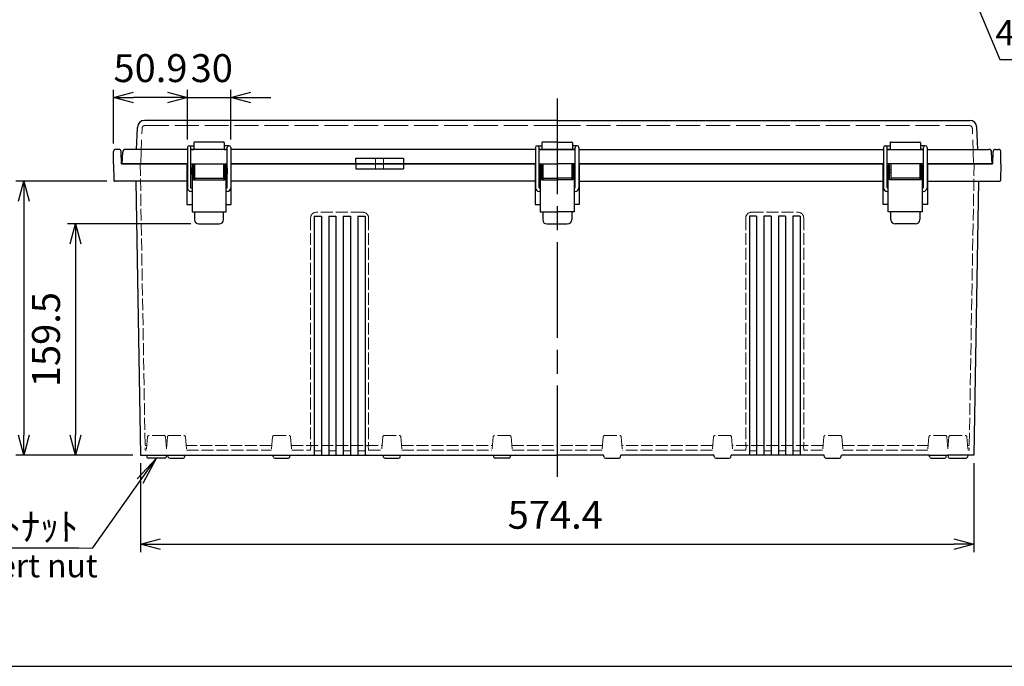
# Model space of a CAD drawing. Units: millimetres. Extents: x 0 to 4533, y 20 to 1560.
# Drawn here: x 351 to 1030, y 20 to 466 of the extents above; entities that cross this region are included whole.
import ezdxf

# ---------------------------------------------------------------- set-up
doc = ezdxf.new("R2010")
doc.units = ezdxf.units.MM
doc.header["$LTSCALE"] = 5.5
doc.linetypes.add('AM_ISO02W050x2', pattern=[3.75, 3, -0.75])
doc.linetypes.add('AM_ISO08W050', pattern=[18, 12, -1.5, 3, -1.5])
for name, color, linetype, lineweight in [('AM_5', 3, 'Continuous', 25), ('AM_7', 4, 'AM_ISO08W050', 25), ('ﾄｯﾌﾟｶﾊﾞｰ', 7, 'Continuous', 25), ('ﾄｯﾌﾟｶﾊﾞｰ0', 7, 'AM_ISO02W050x2', 13), ('ﾎﾞﾃﾞｨｰ', 2, 'Continuous', 25), ('ﾎﾞﾃﾞｨｰ0', 2, 'AM_ISO02W050x2', 13), ('ﾗｯﾁ', 3, 'Continuous', 25), ('ﾗｯﾁ金具', 6, 'Continuous', 25)]:
    doc.layers.add(name, color=color, linetype=linetype, lineweight=lineweight)
doc.styles.add('ACISOTS', font='isocp.shx', dxfattribs={"height": 1, "bigfont": 'extfont.shx'})
doc.styles.get("Standard").update_dxf_attribs({"font": 'ISOCP.SHX', "bigfont": 'EXTFONT.SHX'})
doc.styles.add('takachi1', font='txt', dxfattribs={"height": 2.5})
doc.dimstyles.new('AM_ISO$0', dxfattribs={"dimscale": 5.5, "dimtxt": 3.5, "dimasz": 2.5, "dimexe": 1, "dimexo": 1, "dimgap": 1.5, "dimtad": 1, "dimdec": 0, "dimdsep": 46, "dimtxsty": 'STANDARD', "dimblk": 'OPEN30', "dimcen": 0, "dimclrd": 3, "dimclre": 3, "dimclrt": 2, "dimadec": 0, "dimazin": 2, "dimtp": 0.1, "dimtm": 0.1, "dimtfac": 0.71, "dimtmove": 0, "dimatfit": 3, "dimldrblk": 'OPEN30', "dimfxl": 1, "dimlwd": -1, "dimlwe": -1, "dimarcsym": 0})
doc.dimstyles.new('AM_ISO$3', dxfattribs={"dimtxt": 3.5, "dimasz": 2.5, "dimexe": 1, "dimexo": 1, "dimgap": 1.5, "dimtad": 1, "dimtoh": 1, "dimdsep": 46, "dimtxsty": 'STANDARD', "dimblk": 'OPEN30', "dimcen": 0, "dimclrd": 3, "dimclre": 3, "dimclrt": 2, "dimadec": 0, "dimazin": 2, "dimtp": 0.1, "dimtm": 0.1, "dimtfac": 0.71, "dimtofl": 0, "dimtmove": 0, "dimatfit": 0, "dimldrblk": 'OPEN30', "dimfxl": 1, "dimlwd": -1, "dimlwe": -1, "dimarcsym": 0})

# ---------------------------------------------------------------- blocks, each defined once
blk = doc.blocks.new('TK-A3')
blk.add_lwpolyline([(0, 0), (403, 0), (403, 280), (0, 280)], close=True)
blk = doc.blocks.new('_Open30')
at = {"color": 0, "linetype": 'ByBlock', "lineweight": -2}
for p, q in [((-1, 0.268), (0, 0)), ((0, 0), (-1, -0.268)), ((0, 0), (-1, 0))]:
    blk.add_line(p, q, dxfattribs=at)
blk = doc.blocks.new('*D42')
at = {"layer": 'AM_5', "color": 3}
for p, q in [((990.33, 527.49), (1027.3, 438.55)), ((1027.3, 438.55), (1163.42, 438.55))]:
    blk.add_line(p, q, dxfattribs=at)
at = {"layer": 'Defpoints', "color": 0}
for p in [(983.61, 543.65), (985.53, 539.03)]:
    blk.add_point(p, dxfattribs=at)
at = {"layer": 'AM_5', "color": 3, "xscale": 12.5, "yscale": 12.5, "zscale": 12.5, "rotation": 112.570921130938}
blk.add_blockref('_Open30', (985.53, 539.03), dxfattribs=at)
at = {"layer": 'AM_5', "color": 2, "insert": (1099.11, 454.8), "char_height": 17.5, "attachment_point": 5}
blk.add_mtext('4-M5ｲﾝｻｰﾄﾅｯﾄ', dxfattribs=at)
blk = doc.blocks.new('*D51')
at = {"layer": 'AM_5', "color": 3}
for p, q in [((434.88, 160.1), (434.88, 98.65)), ((1009.26, 160.1), (1009.26, 98.65)), ((448.63, 104.15), (995.51, 104.15))]:
    blk.add_line(p, q, dxfattribs=at)
at = {"layer": 'Defpoints', "color": 0}
for p in [(434.88, 165.6), (1009.26, 165.6), (1009.26, 104.15)]:
    blk.add_point(p, dxfattribs=at)
at = {"layer": 'AM_5', "color": 3, "xscale": 13.75, "yscale": 13.75, "zscale": 13.75, "rotation": 180}
blk.add_blockref('_Open30', (434.88, 104.15), dxfattribs=at)
at = {"layer": 'AM_5', "color": 3, "xscale": 13.75, "yscale": 13.75, "zscale": 13.75}
blk.add_blockref('_Open30', (1009.26, 104.15), dxfattribs=at)
at = {"layer": 'AM_5', "color": 2, "insert": (720.78, 122.02), "char_height": 19.25, "attachment_point": 5}
blk.add_mtext('574.4', dxfattribs=at)
blk = doc.blocks.new('*D52')
at = {"layer": 'AM_5', "color": 3}
for p, q in [((469.57, 325.1), (384.51, 325.1)), ((390.01, 311.35), (390.01, 179.35)), ((429.38, 165.6), (384.51, 165.6))]:
    blk.add_line(p, q, dxfattribs=at)
at = {"layer": 'Defpoints', "color": 0}
for p in [(475.07, 325.1), (390.01, 165.6), (434.88, 165.6)]:
    blk.add_point(p, dxfattribs=at)
at = {"layer": 'AM_5', "color": 3, "xscale": 13.75, "yscale": 13.75, "zscale": 13.75}
for p, rotation in [((390.01, 325.1), 90), ((390.01, 165.6), 270)]:
    blk.add_blockref('_Open30', p, dxfattribs=dict(at, rotation=rotation))
at = {"layer": 'AM_5', "color": 2, "insert": (372.14, 245.35), "char_height": 19.25, "attachment_point": 5, "rotation": 90}
blk.add_mtext('159.5', dxfattribs=at)
blk = doc.blocks.new('*D53')
at = {"layer": 'AM_5', "color": 3}
for p, q in [((411.47, 354.6), (348.76, 354.6)), ((354.26, 340.85), (354.26, 179.35)), ((429.38, 165.6), (348.76, 165.6))]:
    blk.add_line(p, q, dxfattribs=at)
at = {"layer": 'Defpoints', "color": 0}
for p in [(416.97, 354.6), (354.26, 165.6), (434.88, 165.6)]:
    blk.add_point(p, dxfattribs=at)
at = {"layer": 'AM_5', "color": 3, "xscale": 13.75, "yscale": 13.75, "zscale": 13.75}
for p, rotation in [((354.26, 354.6), 90), ((354.26, 165.6), 270)]:
    blk.add_blockref('_Open30', p, dxfattribs=dict(at, rotation=rotation))
at = {"layer": 'AM_5', "color": 2, "insert": (336.39, 260.1), "char_height": 19.25, "attachment_point": 5, "rotation": 90}
blk.add_mtext('189', dxfattribs=at)
blk = doc.blocks.new('*D54')
at = {"layer": 'AM_5', "color": 3}
for p, q in [((467.07, 383.35), (467.07, 417.75)), ((497.07, 383.35), (497.07, 417.75)), ((453.32, 412.25), (439.57, 412.25)), ((467.07, 412.25), (497.07, 412.25)), ((510.82, 412.25), (524.57, 412.25))]:
    blk.add_line(p, q, dxfattribs=at)
at = {"layer": 'Defpoints', "color": 0}
for p in [(497.07, 412.25), (467.07, 377.85), (497.07, 377.85)]:
    blk.add_point(p, dxfattribs=at)
at = {"layer": 'AM_5', "color": 3, "xscale": 13.75, "yscale": 13.75, "zscale": 13.75}
blk.add_blockref('_Open30', (467.07, 412.25), dxfattribs=at)
at = {"layer": 'AM_5', "color": 3, "xscale": 13.75, "yscale": 13.75, "zscale": 13.75, "rotation": 180}
blk.add_blockref('_Open30', (497.07, 412.25), dxfattribs=at)
at = {"layer": 'AM_5', "color": 2, "insert": (483.92, 430.12), "char_height": 19.25, "attachment_point": 5}
blk.add_mtext('30', dxfattribs=at)
blk = doc.blocks.new('*D55')
at = {"layer": 'AM_5', "color": 3}
for p, q in [((416.22, 380.63), (416.22, 417.75)), ((467.07, 383.35), (467.07, 417.75)), ((453.32, 412.25), (429.97, 412.25))]:
    blk.add_line(p, q, dxfattribs=at)
at = {"layer": 'Defpoints', "color": 0}
for p in [(416.22, 412.25), (416.22, 375.13), (467.07, 377.85)]:
    blk.add_point(p, dxfattribs=at)
at = {"layer": 'AM_5', "color": 3, "xscale": 13.75, "yscale": 13.75, "zscale": 13.75, "rotation": 180}
blk.add_blockref('_Open30', (416.22, 412.25), dxfattribs=at)
at = {"layer": 'AM_5', "color": 3, "xscale": 13.75, "yscale": 13.75, "zscale": 13.75}
blk.add_blockref('_Open30', (467.07, 412.25), dxfattribs=at)
at = {"layer": 'AM_5', "color": 2, "insert": (441.65, 430.12), "char_height": 19.25, "attachment_point": 5}
blk.add_mtext('50.9', dxfattribs=at)
blk = doc.blocks.new('*S13913259')
at = {"layer": 'AM_5', "linetype": 'Continuous'}
for p, q in [((445.77, 163.61), (432.57, 149.37)), ((434.63, 147.91), (445.77, 163.61)), ((436.7, 146.44), (445.77, 163.61))]:
    blk.add_line(p, q, dxfattribs=at)
at = {"layer": 'AM_5'}
for p, q in [((401.93, 101.79), (434.63, 147.91)), ((253.04, 101.19), (401.93, 101.79)), ((391.92, 101.75), (253.04, 101.19))]:
    blk.add_line(p, q, dxfattribs=at)
at = {"layer": 'AM_5', "color": 2, "insert": (391.9, 106.83), "char_height": 19.25, "attachment_point": 9, "rotation": 0.22896, "style": 'ACISOTS'}
blk.add_mtext('\\H19.25;4-M5ｲﾝｻｰﾄﾅｯﾄ', dxfattribs=at)

msp = doc.modelspace()

# ---------------------------------------------------------------- linework, layer by layer
at = {"layer": 'AM_7'}
msp.add_line((722.073, 411.6), (722.073, 150.6), dxfattribs=at)
at = {"layer": 'ﾄｯﾌﾟｶﾊﾞｰ'}
for p, q in [((722.073, 396.6), (437.637, 396.6)), ((722.073, 396.6), (1006.509, 396.6)), ((432.11, 376.6), (432.64, 391.774)), ((1012.035, 376.6), (1011.506, 391.774)), ((471.573, 381.1), (471.573, 376.6)), ((492.073, 381.6), (472.073, 381.6)), ((492.573, 381.1), (492.573, 376.6)), ((711.573, 381.1), (711.573, 376.6)), ((722.073, 381.6), (712.073, 381.6)), ((722.073, 381.6), (732.073, 381.6)), ((732.573, 381.1), (732.573, 376.6)), ((951.573, 381.1), (951.573, 376.6)), ((952.073, 381.6), (972.073, 381.6)), ((972.573, 381.1), (972.573, 376.6)), ((422.073, 366.6), (422.498, 374.704)), ((467.073, 376.6), (424.495, 376.6)), ((494.573, 376.6), (469.573, 376.6)), ((707.073, 376.6), (497.073, 376.6)), ((722.073, 376.6), (709.573, 376.6)), ((709.573, 376.6), (722.073, 376.6)), ((722.073, 376.6), (734.573, 376.6)), ((734.573, 376.6), (722.073, 376.6)), ((737.073, 376.6), (947.073, 376.6)), ((949.573, 376.6), (974.573, 376.6)), ((977.073, 376.6), (1019.651, 376.6)), ((1022.073, 366.6), (1021.648, 374.704)), ((583.141, 370.6), (616.005, 370.6)), ((583.141, 366.6), (583.141, 370.6)), ((616.005, 370.6), (616.005, 366.6)), ((467.073, 366.6), (422.073, 366.6)), ((469.573, 366.6), (494.573, 366.6)), ((707.073, 366.6), (497.073, 366.6)), ((709.573, 366.6), (722.073, 366.6)), ((734.573, 366.6), (722.073, 366.6)), ((737.073, 366.6), (947.073, 366.6)), ((974.573, 366.6), (949.573, 366.6)), ((977.073, 366.6), (1022.073, 366.6))]:
    msp.add_line(p, q, dxfattribs=at)
for centre, radius, start, end in [((437.637, 391.6), 5, 90, 178), ((1006.509, 391.6), 5, 2, 90), ((472.073, 381.1), 0.5, 90, 180), ((492.073, 381.1), 0.5, 0, 90), ((712.073, 381.1), 0.5, 90, 180), ((732.073, 381.1), 0.5, 0, 90), ((952.073, 381.1), 0.5, 90, 180), ((972.073, 381.1), 0.5, 0, 90), ((424.495, 374.6), 2, 89.997973, 177), ((1019.651, 374.6), 2, 3, 90.002027)]:
    msp.add_arc(centre, radius, start, end, dxfattribs=at)
at = {"layer": 'ﾄｯﾌﾟｶﾊﾞｰ0'}
for p, q in [((434.963, 366.6), (435.817, 391.07)), ((437.816, 393), (722.073, 393)), ((1006.329, 393), (722.073, 393)), ((1009.183, 366.6), (1008.328, 391.07)), ((596.823, 370.6), (596.823, 366.6)), ((602.323, 370.6), (602.323, 366.6))]:
    msp.add_line(p, q, dxfattribs=at)
for centre, start, end in [((437.816, 391), 90, 178), ((1006.329, 391), 2, 90)]:
    msp.add_arc(centre, 2, start, end, dxfattribs=at)
at = {"layer": 'ﾎﾞﾃﾞｨｰ'}
for p, q in [((416.073, 366.6), (416.222, 375.126)), ((419.924, 376.6), (417.721, 376.6)), ((421.573, 366.6), (421.424, 375.126)), ((1022.573, 366.6), (1022.722, 375.126)), ((1024.221, 376.6), (1026.424, 376.6)), ((1028.073, 366.6), (1027.924, 375.126)), ((416.073, 366.6), (416.475, 355.082)), ((421.573, 366.6), (467.073, 366.6)), ((466.823, 366.6), (466.823, 338.6)), ((469.573, 366.6), (494.573, 366.6)), ((497.073, 366.6), (707.073, 366.6)), ((497.323, 338.6), (497.323, 366.6)), ((583.141, 366.6), (583.141, 363.1)), ((583.141, 363.1), (616.005, 363.1)), ((616.005, 366.6), (616.005, 363.1)), ((706.823, 366.6), (706.823, 338.6)), ((709.573, 366.6), (722.073, 366.6)), ((734.573, 366.6), (722.073, 366.6)), ((947.073, 366.6), (737.073, 366.6)), ((737.323, 366.6), (737.323, 338.6)), ((946.823, 338.6), (946.823, 366.6)), ((974.573, 366.6), (949.573, 366.6)), ((1022.573, 366.6), (977.073, 366.6)), ((977.323, 366.6), (977.323, 338.6)), ((1028.073, 366.6), (1027.671, 355.082)), ((466.823, 354.6), (416.975, 354.6)), ((431.582, 354.6), (434.881, 165.6)), ((706.823, 354.6), (497.323, 354.6)), ((737.323, 354.6), (946.823, 354.6)), ((977.323, 354.6), (1027.171, 354.6)), ((1012.564, 354.6), (1009.265, 165.6)), ((466.823, 338.6), (470.323, 338.6)), ((493.823, 338.6), (497.323, 338.6)), ((706.823, 338.6), (710.323, 338.6)), ((737.323, 338.6), (733.823, 338.6)), ((950.323, 338.6), (946.823, 338.6)), ((977.323, 338.6), (973.823, 338.6)), ((554.573, 330.6), (554.573, 165.6)), ((554.573, 330.6), (559.573, 330.6)), ((559.573, 330.6), (559.573, 165.6)), ((564.573, 330.6), (564.573, 165.6)), ((564.573, 330.6), (569.573, 330.6)), ((569.573, 330.6), (569.573, 165.6)), ((574.573, 330.6), (574.573, 165.6)), ((574.573, 330.6), (579.573, 330.6)), ((579.573, 330.6), (579.573, 165.6)), ((584.573, 330.6), (584.573, 165.6)), ((584.573, 330.6), (589.573, 330.6)), ((589.573, 330.6), (589.573, 165.6)), ((854.573, 330.6), (854.573, 165.6)), ((859.573, 330.6), (854.573, 330.6)), ((859.573, 330.6), (859.573, 165.6)), ((864.573, 330.6), (864.573, 165.6)), ((869.573, 330.6), (864.573, 330.6)), ((869.573, 330.6), (869.573, 165.6)), ((874.573, 330.6), (874.573, 165.6)), ((879.573, 330.6), (874.573, 330.6)), ((879.573, 330.6), (879.573, 165.6)), ((884.573, 330.6), (884.573, 165.6)), ((889.573, 330.6), (884.573, 330.6)), ((889.573, 330.6), (889.573, 165.6)), ((434.881, 165.6), (722.073, 165.6)), ((438.858, 165.6), (439.193, 164.347)), ((439.108, 165.6), (453.038, 165.6)), ((451.491, 163.61), (440.154, 163.61)), ((452.788, 165.6), (452.452, 164.347)), ((452.791, 165.61), (452.453, 164.347)), ((452.608, 165.6), (466.538, 165.6)), ((453.938, 164.347), (453.6, 165.61)), ((454.899, 163.61), (464.246, 163.61)), ((465.207, 164.347), (465.546, 165.61)), ((522.608, 165.6), (536.538, 165.6)), ((526.438, 164.347), (526.1, 165.61)), ((527.399, 163.61), (536.746, 163.61)), ((537.707, 164.347), (538.046, 165.61)), ((602.438, 164.347), (602.1, 165.61)), ((603.399, 163.61), (612.746, 163.61)), ((613.707, 164.347), (614.046, 165.61)), ((678.438, 164.347), (678.1, 165.61)), ((688.746, 163.61), (679.399, 163.61)), ((689.707, 164.347), (690.046, 165.61)), ((754.103, 165.6), (722.073, 165.6)), ((754.438, 164.347), (754.1, 165.61)), ((755.399, 163.61), (764.746, 163.61)), ((765.707, 164.347), (766.046, 165.61)), ((830.103, 165.6), (766.043, 165.6)), ((830.438, 164.347), (830.1, 165.61)), ((831.399, 163.61), (840.746, 163.61)), ((841.707, 164.347), (842.046, 165.61)), ((906.103, 165.6), (842.043, 165.6)), ((906.438, 164.347), (906.1, 165.61)), ((907.399, 163.61), (916.746, 163.61)), ((917.707, 164.347), (918.046, 165.61)), ((978.603, 165.6), (918.043, 165.6)), ((978.938, 164.347), (978.6, 165.61)), ((978.603, 165.6), (991.358, 165.6)), ((979.899, 163.61), (989.246, 163.61)), ((990.207, 164.347), (990.546, 165.61)), ((991.355, 165.61), (991.693, 164.347)), ((1009.265, 165.6), (991.358, 165.6)), ((991.358, 165.6), (991.693, 164.347)), ((992.654, 163.61), (1003.991, 163.61)), ((1005.288, 165.6), (1004.952, 164.347))]:
    msp.add_line(p, q, dxfattribs=at)
for centre, radius, start, end in [((417.721, 375.1), 1.5, 90, 179), ((419.924, 375.1), 1.5, 1, 90), ((1024.221, 375.1), 1.5, 90, 179), ((1026.424, 375.1), 1.5, 1, 90), ((416.975, 355.1), 0.5, 182, 270), ((1027.171, 355.1), 0.5, 270, 358), ((440.154, 164.605), 0.995, 195, 270), ((451.491, 164.605), 0.995, 270, 345), ((454.899, 164.605), 0.995, 195, 270), ((464.246, 164.605), 0.995, 270, 345), ((527.399, 164.605), 0.995, 195, 270), ((536.746, 164.605), 0.995, 270, 345), ((603.399, 164.605), 0.995, 195, 270), ((612.746, 164.605), 0.995, 270, 345), ((679.399, 164.605), 0.995, 195, 270), ((688.746, 164.605), 0.995, 270, 345), ((755.399, 164.605), 0.995, 195, 270), ((764.746, 164.605), 0.995, 270, 345), ((831.399, 164.605), 0.995, 195, 270), ((840.746, 164.605), 0.995, 270, 345), ((907.399, 164.605), 0.995, 195, 270), ((916.746, 164.605), 0.995, 270, 345), ((979.899, 164.605), 0.995, 195, 270), ((989.246, 164.605), 0.995, 270, 345), ((992.654, 164.605), 0.995, 195, 270), ((1003.991, 164.605), 0.995, 270, 345)]:
    msp.add_arc(centre, radius, start, end, dxfattribs=at)
at = {"layer": 'ﾎﾞﾃﾞｨｰ0', "ltscale": 0.5}
for p, q in [((434.573, 366.6), (438.018, 169.2)), ((1009.573, 366.6), (1006.127, 169.2)), ((588.073, 333.2), (556.073, 333.2)), ((856.073, 333.2), (888.073, 333.2)), ((552.073, 329.2), (552.073, 172.2)), ((592.073, 329.2), (592.073, 172.2)), ((852.073, 329.2), (852.073, 172.2)), ((892.073, 329.2), (892.073, 172.2)), ((439.649, 178.291), (438.874, 169.2)), ((451.006, 179.2), (440.64, 179.2)), ((451.997, 178.291), (452.771, 169.2)), ((453.399, 178.291), (452.698, 170.04)), ((454.39, 179.2), (464.756, 179.2)), ((465.747, 178.291), (466.521, 169.2)), ((525.899, 178.291), (525.124, 169.2)), ((526.89, 179.2), (537.256, 179.2)), ((538.247, 178.291), (539.021, 169.2)), ((601.899, 178.291), (601.124, 169.2)), ((602.89, 179.2), (613.256, 179.2)), ((614.247, 178.291), (615.021, 169.2)), ((677.899, 178.291), (677.124, 169.2)), ((689.256, 179.2), (678.89, 179.2)), ((690.247, 178.291), (691.021, 169.2)), ((753.899, 178.291), (753.124, 169.2)), ((754.89, 179.2), (765.256, 179.2)), ((766.247, 178.291), (767.021, 169.2)), ((829.899, 178.291), (829.124, 169.2)), ((841.256, 179.2), (830.89, 179.2)), ((842.247, 178.291), (843.021, 169.2)), ((905.899, 178.291), (905.124, 169.2)), ((917.256, 179.2), (906.89, 179.2)), ((918.247, 178.291), (919.021, 169.2)), ((978.399, 178.291), (977.624, 169.2)), ((989.756, 179.2), (979.39, 179.2)), ((990.747, 178.291), (991.448, 170.04)), ((992.149, 178.291), (991.374, 169.2)), ((993.14, 179.2), (1003.506, 179.2)), ((1004.497, 178.291), (1005.271, 169.2)), ((439.137, 172.2), (437.966, 172.2)), ((525.387, 172.2), (466.259, 172.2)), ((538.766, 172.2), (601.38, 172.2)), ((552.335, 172.2), (552.073, 169.2)), ((591.81, 172.2), (592.073, 169.2)), ((614.759, 172.2), (677.387, 172.2)), ((690.759, 172.2), (722.073, 172.2)), ((753.387, 172.2), (722.073, 172.2)), ((829.387, 172.2), (766.759, 172.2)), ((905.38, 172.2), (842.766, 172.2)), ((852.335, 172.2), (852.073, 169.2)), ((891.81, 172.2), (892.073, 169.2)), ((918.759, 172.2), (977.887, 172.2)), ((1005.009, 172.2), (1006.18, 172.2)), ((438.018, 169.2), (438.874, 169.2)), ((466.521, 169.2), (525.124, 169.2)), ((539.021, 169.2), (552.073, 169.2)), ((559.573, 168.6), (554.573, 168.6)), ((554.573, 168.6), (554.573, 165.6)), ((559.573, 168.6), (559.573, 165.6)), ((569.573, 168.6), (564.573, 168.6)), ((564.573, 168.6), (564.573, 165.6)), ((569.573, 168.6), (569.573, 165.6)), ((579.573, 168.6), (574.573, 168.6)), ((574.573, 168.6), (574.573, 165.6)), ((579.573, 168.6), (579.573, 165.6)), ((589.573, 168.6), (584.573, 168.6)), ((584.573, 168.6), (584.573, 165.6)), ((589.573, 168.6), (589.573, 165.6)), ((592.073, 169.2), (601.124, 169.2)), ((615.021, 169.2), (677.124, 169.2)), ((691.021, 169.2), (722.073, 169.2)), ((753.124, 169.2), (722.073, 169.2)), ((829.124, 169.2), (767.021, 169.2)), ((852.073, 169.2), (843.021, 169.2)), ((854.573, 168.6), (854.573, 165.6)), ((854.573, 168.6), (859.573, 168.6)), ((859.573, 168.6), (859.573, 165.6)), ((864.573, 168.6), (869.573, 168.6)), ((864.573, 168.6), (864.573, 165.6)), ((869.573, 168.6), (869.573, 165.6)), ((874.573, 168.6), (879.573, 168.6)), ((874.573, 168.6), (874.573, 165.6)), ((879.573, 168.6), (879.573, 165.6)), ((884.573, 168.6), (889.573, 168.6)), ((884.573, 168.6), (884.573, 165.6)), ((889.573, 168.6), (889.573, 165.6)), ((905.124, 169.2), (892.073, 169.2)), ((977.624, 169.2), (919.021, 169.2)), ((1006.127, 169.2), (1005.271, 169.2))]:
    msp.add_line(p, q, dxfattribs=at)
at = {"layer": 'ﾎﾞﾃﾞｨｰ0'}
for p, q in [((596.823, 366.6), (596.823, 363.1)), ((602.323, 366.6), (602.323, 363.1))]:
    msp.add_line(p, q, dxfattribs=at)
at = {"layer": 'ﾎﾞﾃﾞｨｰ0', "ltscale": 0.5}
for centre, radius, start, end in [((556.073, 329.2), 4, 90, 180), ((588.073, 329.2), 4, 0, 90), ((856.073, 329.2), 4, 90, 180), ((888.073, 329.2), 4, 0, 90), ((440.64, 178.205), 0.995, 90, 175), ((451.006, 178.205), 0.995, 5, 90), ((454.39, 178.205), 0.995, 90, 175), ((464.756, 178.205), 0.995, 5, 90), ((526.89, 178.205), 0.995, 90, 175), ((537.256, 178.205), 0.995, 5, 90), ((602.89, 178.205), 0.995, 90, 175), ((613.256, 178.205), 0.995, 5, 90), ((678.89, 178.205), 0.995, 90, 175), ((689.256, 178.205), 0.995, 5, 90), ((754.89, 178.205), 0.995, 90, 175), ((765.256, 178.205), 0.995, 5, 90), ((830.89, 178.205), 0.995, 90, 175), ((841.256, 178.205), 0.995, 5, 90), ((906.89, 178.205), 0.995, 90, 175), ((917.256, 178.205), 0.995, 5, 90), ((979.39, 178.205), 0.995, 90, 175), ((989.756, 178.205), 0.995, 5, 90), ((993.14, 178.205), 0.995, 90, 175), ((1003.506, 178.205), 0.995, 5, 90)]:
    msp.add_arc(centre, radius, start, end, dxfattribs=at)
at = {"layer": 'ﾗｯﾁ'}
for p, q in [((469.573, 376.6), (471.573, 376.6)), ((492.573, 376.6), (494.573, 376.6)), ((709.573, 376.6), (711.573, 376.6)), ((734.573, 376.6), (732.573, 376.6)), ((951.573, 376.6), (949.573, 376.6)), ((974.573, 376.6), (972.573, 376.6)), ((472.073, 366.6), (472.073, 355.6)), ((472.073, 366.6), (492.073, 366.6)), ((492.073, 366.6), (492.073, 355.6)), ((712.073, 366.6), (712.073, 355.6)), ((712.073, 366.6), (722.073, 366.6)), ((732.073, 366.6), (722.073, 366.6)), ((732.073, 366.6), (732.073, 355.6)), ((952.073, 366.6), (952.073, 355.6)), ((972.073, 366.6), (952.073, 366.6)), ((972.073, 366.6), (972.073, 355.6)), ((472.073, 356.6), (492.073, 356.6)), ((712.073, 356.6), (722.073, 356.6)), ((732.073, 356.6), (722.073, 356.6)), ((972.073, 356.6), (952.073, 356.6))]:
    msp.add_line(p, q, dxfattribs=at)
at = {"layer": 'ﾗｯﾁ金具'}
for p, q in [((467.073, 377.85), (467.073, 350.1)), ((468.323, 379.1), (471.573, 379.1)), ((469.573, 350.1), (469.573, 377.85)), ((495.823, 379.1), (492.573, 379.1)), ((494.573, 350.1), (494.573, 377.85)), ((497.073, 377.85), (497.073, 350.1)), ((707.073, 377.85), (707.073, 350.1)), ((708.323, 379.1), (711.573, 379.1)), ((709.573, 350.1), (709.573, 377.85)), ((735.823, 379.1), (732.573, 379.1)), ((734.573, 350.1), (734.573, 377.85)), ((737.073, 377.85), (737.073, 350.1)), ((947.073, 377.85), (947.073, 350.1)), ((948.323, 379.1), (951.573, 379.1)), ((949.573, 350.1), (949.573, 377.85)), ((975.823, 379.1), (972.573, 379.1)), ((974.573, 350.1), (974.573, 377.85)), ((977.073, 377.85), (977.073, 350.1)), ((470.323, 363.6), (469.823, 363.6)), ((469.823, 363.6), (469.823, 359.6)), ((470.323, 365.6), (470.323, 333.6)), ((470.323, 365.6), (471.323, 365.6)), ((471.323, 365.6), (471.323, 355.6)), ((472.073, 362.6), (471.323, 362.6)), ((472.073, 360.6), (471.323, 360.6)), ((492.823, 362.6), (492.073, 362.6)), ((492.823, 360.6), (492.073, 360.6)), ((492.823, 355.6), (492.823, 365.6)), ((492.823, 365.6), (493.823, 365.6)), ((493.823, 333.6), (493.823, 365.6)), ((493.823, 363.75), (494.473, 363.75)), ((494.473, 363.75), (494.473, 359.45)), ((710.323, 363.6), (709.823, 363.6)), ((709.823, 363.6), (709.823, 359.6)), ((710.323, 365.6), (710.323, 333.6)), ((710.323, 365.6), (711.323, 365.6)), ((711.323, 365.6), (711.323, 355.6)), ((712.073, 362.6), (711.323, 362.6)), ((712.073, 360.6), (711.323, 360.6)), ((732.073, 362.6), (732.823, 362.6)), ((732.073, 360.6), (732.823, 360.6)), ((732.823, 365.6), (732.823, 355.6)), ((733.823, 365.6), (732.823, 365.6)), ((733.823, 365.6), (733.823, 333.6)), ((733.823, 363.6), (734.323, 363.6)), ((734.323, 363.6), (734.323, 359.6)), ((950.323, 363.75), (949.673, 363.75)), ((949.673, 363.75), (949.673, 359.45)), ((950.323, 333.6), (950.323, 365.6)), ((951.323, 365.6), (950.323, 365.6)), ((951.323, 355.6), (951.323, 365.6)), ((951.323, 362.6), (952.073, 362.6)), ((951.323, 360.6), (952.073, 360.6)), ((972.073, 362.6), (972.823, 362.6)), ((972.073, 360.6), (972.823, 360.6)), ((972.823, 365.6), (972.823, 355.6)), ((973.823, 365.6), (972.823, 365.6)), ((973.823, 365.6), (973.823, 333.6)), ((973.823, 363.6), (974.323, 363.6)), ((974.323, 363.6), (974.323, 359.6)), ((469.823, 359.6), (470.323, 359.6)), ((471.323, 355.6), (492.823, 355.6)), ((494.473, 359.45), (493.823, 359.45)), ((709.823, 359.6), (710.323, 359.6)), ((711.323, 355.6), (722.073, 355.6)), ((732.823, 355.6), (722.073, 355.6)), ((734.323, 359.6), (733.823, 359.6)), ((949.673, 359.45), (950.323, 359.45)), ((972.823, 355.6), (951.323, 355.6)), ((974.323, 359.6), (973.823, 359.6)), ((469.573, 350.1), (470.323, 350.1)), ((470.323, 347.6), (469.573, 347.6)), ((493.823, 350.1), (494.573, 350.1)), ((494.573, 347.6), (493.823, 347.6)), ((709.573, 350.1), (710.323, 350.1)), ((710.323, 347.6), (709.573, 347.6)), ((734.573, 350.1), (733.823, 350.1)), ((733.823, 347.6), (734.573, 347.6)), ((950.323, 350.1), (949.573, 350.1)), ((949.573, 347.6), (950.323, 347.6)), ((974.573, 350.1), (973.823, 350.1)), ((973.823, 347.6), (974.573, 347.6)), ((470.323, 333.6), (493.823, 333.6)), ((472.073, 333.6), (472.073, 328.1)), ((492.073, 328.1), (492.073, 333.6)), ((710.323, 333.6), (722.073, 333.6)), ((712.073, 333.6), (712.073, 328.1)), ((733.823, 333.6), (722.073, 333.6)), ((732.073, 333.6), (732.073, 328.1)), ((973.823, 333.6), (950.323, 333.6)), ((952.073, 328.1), (952.073, 333.6)), ((972.073, 333.6), (972.073, 328.1)), ((475.073, 325.1), (489.073, 325.1)), ((715.073, 325.1), (729.073, 325.1)), ((969.073, 325.1), (955.073, 325.1))]:
    msp.add_line(p, q, dxfattribs=at)
for centre, radius, start, end in [((468.323, 377.85), 1.25, 0, 180), ((495.823, 377.85), 1.25, 0, 180), ((708.323, 377.85), 1.25, 0, 180), ((735.823, 377.85), 1.25, 0, 180), ((948.323, 377.85), 1.25, 0, 180), ((975.823, 377.85), 1.25, 0, 180), ((469.573, 350.1), 2.5, 180, 270), ((494.573, 350.1), 2.5, 270, 0), ((709.573, 350.1), 2.5, 180, 270), ((734.573, 350.1), 2.5, 270, 0), ((949.573, 350.1), 2.5, 180, 270), ((974.573, 350.1), 2.5, 270, 0), ((475.073, 328.1), 3, 180, 270), ((489.073, 328.1), 3, 270, 0), ((715.073, 328.1), 3, 180, 270), ((729.073, 328.1), 3, 270, 0), ((955.073, 328.1), 3, 180, 270), ((969.073, 328.1), 3, 270, 0)]:
    msp.add_arc(centre, radius, start, end, dxfattribs=at)

# ---------------------------------------------------------------- block references
at = {"lineweight": 0, "xscale": 5.5, "yscale": 5.5, "zscale": 5.5}
msp.add_blockref('TK-A3', (0, 20), dxfattribs=at)
at = {"layer": 'AM_5'}
msp.add_blockref('*S13913259', (0, 0), dxfattribs=at)

# ---------------------------------------------------------------- texts
at = {"insert": (252.416, 97.401), "char_height": 16, "attachment_point": 1, "style": 'takachi1'}
msp.add_mtext_dynamic_manual_height_columns('{\\Fisocp3|c128;\\C2;4-M5 Insert nut}', width=235.3261, gutter_width=12.5, heights=[0], dxfattribs=at)

# ---------------------------------------------------------------- dimensions: what is measured, and where the dimension line sits
at = {"layer": 'AM_5'}
dim = msp.add_diameter_dim_2p(p1=(983.613, 543.646), p2=(985.532, 539.029), text='4-M5ｲﾝｻｰﾄﾅｯﾄ', dimstyle='AM_ISO$3', override={"dimscale": 5}, dxfattribs=at)
dim.commit()
dim.dimension.update_dxf_attribs({"geometry": '*D42', "text_midpoint": (1099.112, 438.547), "dimtype": 163})
for base, p1, p2, override, picture, middle in [((416.222, 412.246), (467.073, 377.85), (416.222, 375.126), {"dimdec": 1, "dimtmove": 2}, '*D55', (441.651, 430.121)), ((497.073, 412.246), (467.073, 377.85), (497.073, 377.85), {"dimdec": 1, "dimtmove": 2}, '*D54', (483.918, 430.121)), ((1009.265, 104.147), (434.881, 165.6), (1009.265, 165.6), {"dimdec": 1}, '*D51', (720.784, 104.147))]:
    dim = msp.add_linear_dim(base=base, p1=p1, p2=p2, dimstyle='AM_ISO$0', override=override, dxfattribs=at)
    dim.commit()
    dim.dimension.update_dxf_attribs({"geometry": picture, "text_midpoint": middle, "dimtype": 160})
for base, p1, picture, middle in [((354.264, 165.6), (416.975, 354.6), '*D53', (354.264, 260.1)), ((390.011, 165.6), (475.073, 325.1), '*D52', (390.011, 245.35))]:
    dim = msp.add_linear_dim(base=base, p1=p1, p2=(434.881, 165.6), angle=90, dimstyle='AM_ISO$0', override={"dimdec": 1}, dxfattribs=at)
    dim.commit()
    dim.dimension.update_dxf_attribs({"geometry": picture, "text_midpoint": middle, "dimtype": 160})

doc.saveas('drawing.dxf')
